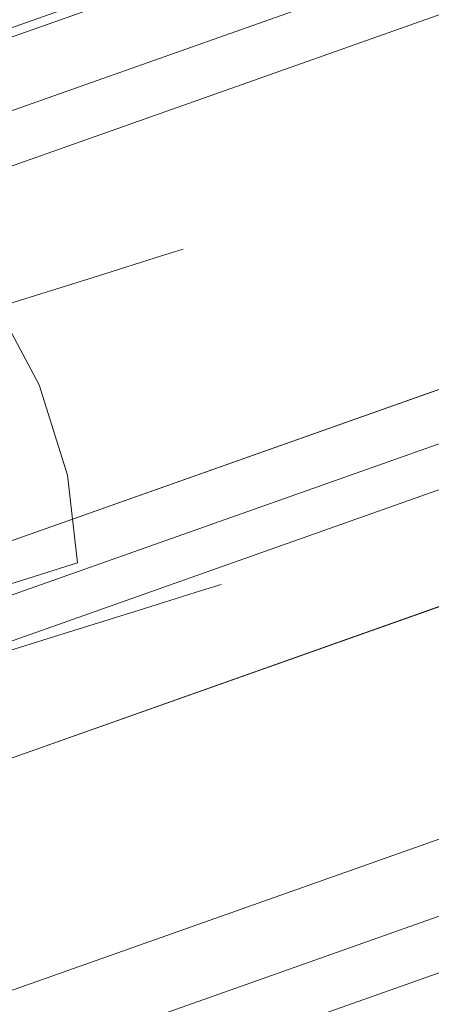
# Model space of a CAD drawing. Extents: x 3 to 803, y 40 to 840.
# Drawn here: x 445 to 451, y 74 to 87 of the extents above; entities that cross this region are included whole.
import ezdxf

# ---------------------------------------------------------------- set-up
doc = ezdxf.new("R2010")
doc.units = 0
doc.header["$LTSCALE"] = 500
doc.header["$MEASUREMENT"] = 0
doc.layers.add('LISTWA_2', color=7, linetype='Continuous')
doc.layers.add('ROLKI', color=7, linetype='Continuous')

msp = doc.modelspace()

# ---------------------------------------------------------------- linework, layer by layer
at = {"layer": 'LISTWA_2', "lineweight": 0}
for points, invisible_edges in [([(461.124, 92.089, 1619.399), (461.124, 92.089, 1615.577), (436.236, 83.276, 1615.577), (436.236, 83.276, 1619.399)], 7), ([(461.728, 90.515, 1619.399), (461.124, 92.089, 1619.399), (436.236, 83.276, 1619.399), (436.757, 81.673, 1619.399)], 7), ([(461.124, 92.089, 1611.043), (461.124, 92.089, 1603.542), (436.236, 83.276, 1603.542), (436.236, 83.276, 1611.043)], 13), ([(461.124, 92.089, 1615.577), (461.124, 92.089, 1611.043), (436.236, 83.276, 1611.043), (436.236, 83.276, 1615.577)], 15), ([(461.124, 92.089, 1603.542), (461.728, 90.515, 1603.542), (436.757, 81.673, 1603.542), (436.236, 83.276, 1603.542)], 15), ([(461.124, 92.089, 29.398), (436.236, 83.276, 29.398), (436.236, 83.276, 33.219), (461.124, 92.089, 33.219)], 14), ([(461.728, 90.515, 29.398), (436.757, 81.673, 29.398), (436.236, 83.276, 29.398), (461.124, 92.089, 29.398)], 14), ([(461.124, 92.089, 37.753), (436.236, 83.276, 37.753), (436.236, 83.276, 45.254), (461.124, 92.089, 45.254)], 11), ([(461.124, 92.089, 33.219), (436.236, 83.276, 33.219), (436.236, 83.276, 37.753), (461.124, 92.089, 37.753)], 15), ([(461.124, 92.089, 45.254), (436.236, 83.276, 45.254), (436.757, 81.673, 45.254), (461.728, 90.515, 45.254)], 15), ([(461.165, 91.983, 1648.61), (461.165, 91.983, 1647.354), (436.271, 83.168, 1647.354), (436.271, 83.168, 1648.61)], 7), ([(461.487, 91.145, 1648.61), (461.165, 91.983, 1648.61), (436.271, 83.168, 1648.61), (436.548, 82.314, 1648.61)], 7), ([(461.165, 91.983, 1647.354), (461.165, 91.983, 1646.098), (436.271, 83.168, 1646.098), (436.271, 83.168, 1647.354)], 13), ([(461.165, 91.983, 1646.098), (461.487, 91.145, 1646.098), (436.548, 82.314, 1646.098), (436.271, 83.168, 1646.098)], 15), ([(461.165, 91.983, 0.187), (436.271, 83.168, 0.187), (436.271, 83.168, 1.443), (461.165, 91.983, 1.443)], 14), ([(461.487, 91.145, 0.187), (436.548, 82.314, 0.187), (436.271, 83.168, 0.187), (461.165, 91.983, 0.187)], 14), ([(461.165, 91.983, 1.443), (436.271, 83.168, 1.443), (436.271, 83.168, 2.699), (461.165, 91.983, 2.699)], 11), ([(461.165, 91.983, 2.699), (436.271, 83.168, 2.699), (436.548, 82.314, 2.699), (461.487, 91.145, 2.699)], 15), ([(464.31, 83.79, 1646.926), (461.487, 91.145, 1647.354), (436.548, 82.314, 1647.354), (438.983, 74.821, 1646.926)], 13), ([(461.487, 91.145, 1647.354), (461.487, 91.145, 1648.61), (436.548, 82.314, 1648.61), (436.548, 82.314, 1647.354)], 14), ([(461.487, 91.145, 1646.098), (464.31, 83.79, 1645.671), (438.983, 74.821, 1645.671), (436.548, 82.314, 1646.098)], 15), ([(464.31, 83.79, 1.87), (438.983, 74.821, 1.87), (436.548, 82.314, 1.443), (461.487, 91.145, 1.443)], 15), ([(461.487, 91.145, 1.443), (436.548, 82.314, 1.443), (436.548, 82.314, 0.187), (461.487, 91.145, 0.187)], 15), ([(461.487, 91.145, 2.699), (436.548, 82.314, 2.699), (438.983, 74.821, 3.126), (464.31, 83.79, 3.126)], 15), ([(463.362, 86.26, 1615.577), (461.728, 90.515, 1615.577), (436.757, 81.673, 1615.577), (438.165, 77.338, 1615.577)], 13), ([(461.728, 90.515, 1603.542), (463.6, 85.64, 1603.542), (438.371, 76.706, 1603.542), (436.757, 81.673, 1603.542)], 15), ([(461.728, 90.515, 1615.577), (461.728, 90.515, 1619.399), (436.757, 81.673, 1619.399), (436.757, 81.673, 1615.577)], 15), ([(463.362, 86.26, 33.219), (438.165, 77.338, 33.219), (436.757, 81.673, 33.219), (461.728, 90.515, 33.219)], 15), ([(461.728, 90.515, 45.254), (436.757, 81.673, 45.254), (438.371, 76.706, 45.254), (463.6, 85.64, 45.254)], 15), ([(461.728, 90.515, 33.219), (436.757, 81.673, 33.219), (436.757, 81.673, 29.398), (461.728, 90.515, 29.398)], 15), ([(463.362, 86.26, 1611.043), (463.809, 85.095, 1611.043), (438.551, 76.151, 1611.043), (438.165, 77.338, 1611.043)], 7), ([(463.6, 85.64, 1603.542), (463.362, 86.26, 1611.043), (438.165, 77.338, 1611.043), (438.371, 76.706, 1603.542)], 7), ([(463.8, 85.119, 1615.577), (463.362, 86.26, 1615.577), (438.165, 77.338, 1615.577), (438.543, 76.175, 1615.577)], 15), ([(463.362, 86.26, 37.753), (438.165, 77.338, 37.753), (438.551, 76.151, 37.753), (463.809, 85.095, 37.753)], 14), ([(463.6, 85.64, 45.254), (438.371, 76.706, 45.254), (438.165, 77.338, 37.753), (463.362, 86.26, 37.753)], 14), ([(463.8, 85.119, 33.219), (438.543, 76.175, 33.219), (438.165, 77.338, 33.219), (463.362, 86.26, 33.219)], 15), ([(464.062, 84.437, 1618.441), (463.8, 85.119, 1615.577), (438.543, 76.175, 1615.577), (438.769, 75.48, 1618.441)], 15), ([(464.062, 84.437, 30.356), (438.769, 75.48, 30.356), (438.543, 76.175, 33.219), (463.8, 85.119, 33.219)], 11), ([(463.809, 85.095, 1611.043), (464.31, 83.79, 1611.043), (438.983, 74.822, 1611.043), (438.551, 76.151, 1611.043)], 15), ([(463.809, 85.095, 37.753), (438.551, 76.151, 37.753), (438.983, 74.821, 37.753), (464.31, 83.79, 37.753)], 15), ([(464.31, 83.79, 1618.441), (464.062, 84.437, 1618.441), (438.769, 75.48, 1618.441), (438.983, 74.822, 1618.441)], 7), ([(464.31, 83.79, 30.356), (438.983, 74.821, 30.356), (438.769, 75.48, 30.356), (464.062, 84.437, 30.356)], 14), ([(464.31, 83.79, 1611.043), (465.907, 79.629, 1611.043), (440.36, 70.583, 1611.043), (438.983, 74.822, 1611.043)], 13), ([(464.31, 83.79, 1645.671), (464.31, 83.79, 1618.441), (438.983, 74.822, 1618.441), (438.983, 74.821, 1645.671)], 7), ([(465.325, 81.147, 1646.773), (464.31, 83.79, 1646.926), (438.983, 74.821, 1646.926), (439.858, 72.129, 1646.773)], 15), ([(464.31, 83.79, 37.753), (438.983, 74.821, 37.753), (440.36, 70.583, 37.753), (465.907, 79.629, 37.753)], 11), ([(464.31, 83.79, 3.126), (438.983, 74.821, 3.126), (438.983, 74.821, 30.356), (464.31, 83.79, 30.356)], 14), ([(465.325, 81.147, 2.024), (439.858, 72.129, 2.024), (438.983, 74.821, 1.87), (464.31, 83.79, 1.87)], 15), ([(465.325, 81.147, 1648.53), (465.325, 81.147, 1646.773), (439.858, 72.129, 1646.773), (439.858, 72.129, 1648.53)], 5), ([(467.133, 76.435, 1648.53), (465.325, 81.147, 1648.53), (439.858, 72.129, 1648.53), (441.417, 67.329, 1648.53)], 15), ([(465.325, 81.147, 0.267), (439.858, 72.129, 0.267), (439.858, 72.129, 2.024), (465.325, 81.147, 2.024)], 10), ([(467.133, 76.435, 0.267), (441.417, 67.329, 0.267), (439.858, 72.129, 0.267), (465.325, 81.147, 0.267)], 15), ([(465.66, 80.274, 1603.542), (467.133, 76.435, 1603.542), (441.417, 67.329, 1603.542), (440.147, 71.239, 1603.542)], 5), ([(465.907, 79.629, 1611.043), (465.66, 80.274, 1603.542), (440.147, 71.239, 1603.542), (440.36, 70.583, 1611.043)], 15), ([(465.66, 80.273, 45.254), (440.147, 71.239, 45.254), (441.417, 67.329, 45.254), (467.133, 76.435, 45.254)], 10), ([(465.907, 79.629, 37.753), (440.36, 70.583, 37.753), (440.147, 71.239, 45.254), (465.66, 80.273, 45.254)], 15), ([(467.133, 76.435, 1645.243), (467.133, 76.435, 1646.499), (441.417, 67.329, 1646.499), (441.417, 67.329, 1645.243)], 15), ([(467.133, 76.435, 1646.499), (467.133, 76.435, 1648.53), (441.417, 67.329, 1648.53), (441.417, 67.329, 1646.499)], 13), ([(467.133, 76.435, 1615.521), (467.133, 76.435, 1618.35), (441.417, 67.329, 1618.35), (441.417, 67.329, 1615.521)], 15), ([(467.133, 76.435, 1618.35), (467.133, 76.435, 1645.243), (441.417, 67.329, 1645.243), (441.417, 67.329, 1618.35)], 15), ([(467.133, 76.435, 1611.043), (467.133, 76.435, 1615.521), (441.417, 67.329, 1615.521), (441.417, 67.329, 1611.043)], 15), ([(467.133, 76.435, 1603.542), (467.133, 76.435, 1611.043), (441.417, 67.329, 1611.043), (441.417, 67.329, 1603.542)], 15), ([(467.133, 76.435, 3.554), (441.417, 67.329, 3.553), (441.417, 67.329, 2.297), (467.133, 76.435, 2.297)], 15), ([(467.133, 76.435, 2.297), (441.417, 67.329, 2.297), (441.417, 67.329, 0.267), (467.133, 76.435, 0.267)], 11), ([(467.133, 76.435, 33.275), (441.417, 67.329, 33.275), (441.417, 67.329, 30.447), (467.133, 76.435, 30.447)], 15), ([(467.133, 76.435, 30.447), (441.417, 67.329, 30.447), (441.417, 67.329, 3.553), (467.133, 76.435, 3.554)], 15), ([(467.133, 76.435, 37.753), (441.417, 67.329, 37.753), (441.417, 67.329, 33.275), (467.133, 76.435, 33.275)], 15), ([(467.133, 76.435, 45.254), (441.417, 67.329, 45.254), (441.417, 67.329, 37.753), (467.133, 76.435, 37.753)], 15)]:
    msp.add_3dface(points, dxfattribs=dict(at, invisible_edges=invisible_edges))
at = {"layer": 'ROLKI', "lineweight": 0}
for points, invisible_edges in [([(439.098, 86.598, 1605.667), (446.472, 89.558, 1605.667), (446.794, 89.057, 1606.266), (439.274, 86.039, 1606.266)], 15), ([(446.472, 89.558, 1634.331), (439.098, 86.598, 1634.331), (439.274, 86.039, 1633.732), (446.794, 89.057, 1633.732)], 15), ([(439.098, 86.598, 43.237), (439.274, 86.039, 42.638), (446.794, 89.057, 42.638), (446.472, 89.558, 43.237)], 15), ([(446.472, 89.558, 14.573), (446.794, 89.057, 15.172), (439.274, 86.039, 15.172), (439.098, 86.598, 14.573)], 15), ([(446.794, 89.057, 1606.266), (446.794, 89.057, 1633.732), (439.274, 86.039, 1633.732), (439.274, 86.039, 1606.266)], 5), ([(446.794, 89.057, 42.638), (439.274, 86.039, 42.638), (439.274, 86.039, 15.172), (446.794, 89.057, 15.172)], 10), ([(446.056, 84.02, 1626.571), (446.308, 84.099, 1624.519), (445.142, 84.048, 1624.519), (444.927, 83.98, 1626.272)], 15), ([(446.308, 84.099, 1624.519), (446.056, 84.02, 1622.468), (444.927, 83.98, 1622.767), (445.142, 84.048, 1624.519)], 15), ([(446.056, 84.02, 22.333), (444.927, 83.98, 22.632), (445.142, 84.048, 24.385), (446.308, 84.099, 24.385)], 15), ([(446.308, 84.099, 24.385), (445.142, 84.048, 24.385), (444.927, 83.98, 26.138), (446.056, 84.02, 26.436)], 15), ([(447.061, 83.477, 1626.79), (447.34, 83.564, 1624.519), (446.308, 84.099, 1624.519), (446.056, 84.02, 1626.571)], 15), ([(447.34, 83.564, 1624.519), (447.061, 83.477, 1622.249), (446.056, 84.02, 1622.468), (446.308, 84.099, 1624.519)], 15), ([(447.061, 83.477, 22.115), (446.056, 84.02, 22.333), (446.308, 84.099, 24.385), (447.34, 83.564, 24.385)], 15), ([(447.34, 83.564, 24.385), (446.308, 84.099, 24.385), (446.056, 84.02, 26.436), (447.061, 83.477, 26.655)], 15), ([(446.056, 84.02, 1622.468), (445.318, 83.789, 1620.556), (444.297, 83.783, 1621.133), (444.927, 83.98, 1622.767)], 15), ([(445.318, 83.789, 1628.483), (446.056, 84.02, 1626.571), (444.927, 83.98, 1626.272), (444.297, 83.783, 1627.905)], 15), ([(446.056, 84.02, 26.436), (444.927, 83.98, 26.138), (444.297, 83.783, 27.771), (445.318, 83.789, 28.348)], 15), ([(445.318, 83.789, 20.422), (444.297, 83.783, 20.999), (444.927, 83.98, 22.632), (446.056, 84.02, 22.333)], 15), ([(447.061, 83.477, 1622.249), (446.245, 83.221, 1620.133), (445.318, 83.789, 1620.556), (446.056, 84.02, 1622.468)], 15), ([(446.245, 83.221, 1628.905), (447.061, 83.477, 1626.79), (446.056, 84.02, 1626.571), (445.318, 83.789, 1628.483)], 15), ([(447.061, 83.477, 26.655), (446.056, 84.02, 26.436), (445.318, 83.789, 28.348), (446.245, 83.221, 28.771)], 15), ([(446.245, 83.221, 19.999), (445.318, 83.789, 20.422), (446.056, 84.02, 22.333), (447.061, 83.477, 22.115)], 15), ([(444.144, 83.421, 1630.124), (445.318, 83.789, 1628.483), (444.297, 83.783, 1627.905), (443.294, 83.469, 1629.308)], 15), ([(445.318, 83.789, 1620.556), (444.144, 83.421, 1618.914), (443.294, 83.469, 1619.731), (444.297, 83.783, 1621.133)], 15), ([(444.144, 83.421, 18.78), (443.294, 83.469, 19.597), (444.297, 83.783, 20.999), (445.318, 83.789, 20.422)], 15), ([(445.318, 83.789, 28.348), (444.297, 83.783, 27.771), (443.294, 83.469, 29.173), (444.144, 83.421, 29.99)], 15), ([(444.946, 82.815, 1630.722), (446.245, 83.221, 1628.905), (445.318, 83.789, 1628.483), (444.144, 83.421, 1630.124)], 15), ([(446.245, 83.221, 1620.133), (444.946, 82.815, 1618.317), (444.144, 83.421, 1618.914), (445.318, 83.789, 1620.556)], 15), ([(444.946, 82.815, 18.182), (444.144, 83.421, 18.78), (445.318, 83.789, 20.422), (446.245, 83.221, 19.999)], 15), ([(446.245, 83.221, 28.771), (445.318, 83.789, 28.348), (444.144, 83.421, 29.99), (444.946, 82.815, 30.587)], 15), ([(447.674, 82.497, 1626.87), (447.962, 82.587, 1624.519), (447.34, 83.564, 1624.519), (447.061, 83.477, 1626.79)], 11), ([(447.962, 82.587, 1624.519), (447.674, 82.497, 1622.169), (447.061, 83.477, 1622.249), (447.34, 83.564, 1624.519)], 11), ([(447.674, 82.497, 22.035), (447.061, 83.477, 22.115), (447.34, 83.564, 24.385), (447.962, 82.587, 24.385)], 13), ([(447.962, 82.587, 24.385), (447.34, 83.564, 24.385), (447.061, 83.477, 26.655), (447.674, 82.497, 26.735)], 13), ([(447.674, 82.497, 1622.169), (446.828, 82.232, 1619.979), (446.245, 83.221, 1620.133), (447.061, 83.477, 1622.249)], 11), ([(446.828, 82.232, 1629.06), (447.674, 82.497, 1626.87), (447.061, 83.477, 1626.79), (446.245, 83.221, 1628.905)], 11), ([(447.674, 82.497, 26.735), (447.061, 83.477, 26.655), (446.245, 83.221, 28.771), (446.828, 82.233, 28.926)], 13), ([(446.828, 82.233, 19.844), (446.245, 83.221, 19.999), (447.061, 83.477, 22.115), (447.674, 82.497, 22.035)], 13), ([(445.483, 81.812, 1630.941), (446.828, 82.232, 1629.06), (446.245, 83.221, 1628.905), (444.946, 82.815, 1630.722)], 3), ([(446.828, 82.232, 1619.979), (445.483, 81.812, 1618.098), (444.946, 82.815, 1618.317), (446.245, 83.221, 1620.133)], 11), ([(445.483, 81.812, 17.964), (444.946, 82.815, 18.182), (446.245, 83.221, 19.999), (446.828, 82.233, 19.844)], 12), ([(446.828, 82.233, 28.926), (446.245, 83.221, 28.771), (444.946, 82.815, 30.587), (445.483, 81.812, 30.806)], 13), ([(443.73, 81.263, 1632.384), (445.483, 81.812, 1630.941), (444.946, 82.815, 1630.722), (443.252, 82.285, 1632.116)], 11), ([(445.483, 81.812, 1618.098), (443.73, 81.263, 1616.655), (443.252, 82.285, 1616.923), (444.946, 82.815, 1618.317)], 3), ([(443.73, 81.263, 16.521), (443.252, 82.285, 16.788), (444.946, 82.815, 18.182), (445.483, 81.812, 17.964)], 13), ([(445.483, 81.812, 30.806), (444.946, 82.815, 30.587), (443.252, 82.285, 31.981), (443.73, 81.263, 32.25)], 12), ([(446.828, 82.232, 1619.979), (447.674, 82.497, 1622.169), (448.039, 81.332, 1622.169), (447.193, 81.067, 1619.979)], 15), ([(447.674, 82.497, 1626.87), (446.828, 82.232, 1629.06), (447.193, 81.067, 1629.06), (448.039, 81.332, 1626.87)], 15), ([(446.828, 82.233, 28.926), (447.193, 81.067, 28.926), (448.039, 81.332, 26.735), (447.674, 82.497, 26.735)], 15), ([(447.674, 82.497, 22.035), (448.039, 81.332, 22.035), (447.193, 81.067, 19.844), (446.828, 82.233, 19.844)], 15), ([(447.674, 82.497, 1622.169), (447.962, 82.587, 1624.519), (448.327, 81.422, 1624.519), (448.039, 81.332, 1622.169)], 15), ([(447.962, 82.587, 1624.519), (447.674, 82.497, 1626.87), (448.039, 81.332, 1626.87), (448.327, 81.422, 1624.519)], 15), ([(447.674, 82.497, 26.735), (448.039, 81.332, 26.735), (448.327, 81.422, 24.385), (447.962, 82.587, 24.385)], 15), ([(447.962, 82.587, 24.385), (448.327, 81.422, 24.385), (448.039, 81.332, 22.035), (447.674, 82.497, 22.035)], 15), ([(445.483, 81.812, 30.806), (445.848, 80.646, 30.806), (447.193, 81.067, 28.926), (446.828, 82.233, 28.926)], 14), ([(446.828, 82.233, 19.844), (447.193, 81.067, 19.844), (445.848, 80.646, 17.964), (445.483, 81.812, 17.964)], 11), ([(445.483, 81.812, 1618.098), (446.828, 82.232, 1619.979), (447.193, 81.067, 1619.979), (445.848, 80.646, 1618.098)], 7), ([(446.828, 82.232, 1629.06), (445.483, 81.812, 1630.941), (445.848, 80.646, 1630.941), (447.193, 81.067, 1629.06)], 13), ([(443.73, 81.263, 1616.655), (445.483, 81.812, 1618.098), (445.848, 80.646, 1618.098), (444.095, 80.098, 1616.655)], 15), ([(445.483, 81.812, 1630.941), (443.73, 81.263, 1632.384), (444.095, 80.098, 1632.384), (445.848, 80.646, 1630.941)], 15), ([(443.73, 81.263, 32.25), (444.095, 80.098, 32.25), (445.848, 80.646, 30.806), (445.483, 81.812, 30.806)], 15), ([(445.483, 81.812, 17.964), (445.848, 80.646, 17.964), (444.095, 80.098, 16.521), (443.73, 81.263, 16.521)], 15), ([(448.094, 80.178, 1626.79), (448.373, 80.265, 1624.519), (448.327, 81.422, 1624.519), (448.039, 81.332, 1626.87)], 15), ([(448.373, 80.265, 1624.519), (448.094, 80.178, 1622.249), (448.039, 81.332, 1622.169), (448.327, 81.422, 1624.519)], 15), ([(448.094, 80.178, 22.115), (448.039, 81.332, 22.035), (448.327, 81.422, 24.385), (448.373, 80.265, 24.385)], 15), ([(448.373, 80.265, 24.385), (448.327, 81.422, 24.385), (448.039, 81.332, 26.735), (448.094, 80.178, 26.655)], 15), ([(447.277, 79.922, 1628.905), (448.094, 80.178, 1626.79), (448.039, 81.332, 1626.87), (447.193, 81.067, 1629.06)], 15), ([(448.094, 80.178, 1622.249), (447.277, 79.922, 1620.133), (447.193, 81.067, 1619.979), (448.039, 81.332, 1622.169)], 15), ([(447.277, 79.922, 19.999), (447.193, 81.067, 19.844), (448.039, 81.332, 22.035), (448.094, 80.178, 22.115)], 15), ([(448.094, 80.178, 26.655), (448.039, 81.332, 26.735), (447.193, 81.067, 28.926), (447.277, 79.922, 28.771)], 15), ([(445.978, 79.515, 1630.722), (447.277, 79.922, 1628.905), (447.193, 81.067, 1629.06), (445.848, 80.646, 1630.941)], 7), ([(447.277, 79.922, 1620.133), (445.978, 79.515, 1618.317), (445.848, 80.646, 1618.098), (447.193, 81.067, 1619.979)], 15), ([(445.978, 79.515, 18.182), (445.848, 80.646, 17.964), (447.193, 81.067, 19.844), (447.277, 79.922, 19.999)], 14), ([(447.277, 79.922, 28.771), (447.193, 81.067, 28.926), (445.848, 80.646, 30.806), (445.978, 79.515, 30.587)], 15), ([(444.285, 78.986, 1632.116), (445.978, 79.515, 1630.722), (445.848, 80.646, 1630.941), (444.095, 80.098, 1632.384)], 15), ([(445.978, 79.515, 1618.317), (444.285, 78.986, 1616.923), (444.095, 80.098, 1616.655), (445.848, 80.646, 1618.098)], 7), ([(444.285, 78.986, 16.788), (444.095, 80.098, 16.521), (445.848, 80.646, 17.964), (445.978, 79.515, 18.182)], 15), ([(445.978, 79.515, 30.587), (445.848, 80.646, 30.806), (444.095, 80.098, 32.25), (444.285, 78.986, 31.981)], 14), ([(447.578, 79.159, 1626.571), (447.829, 79.237, 1624.519), (448.373, 80.265, 1624.519), (448.094, 80.178, 1626.79)], 15), ([(447.829, 79.237, 1624.519), (447.578, 79.159, 1622.468), (448.094, 80.178, 1622.249), (448.373, 80.265, 1624.519)], 15), ([(447.578, 79.158, 22.333), (448.094, 80.178, 22.115), (448.373, 80.265, 24.385), (447.829, 79.237, 24.385)], 15), ([(447.829, 79.237, 24.385), (448.373, 80.265, 24.385), (448.094, 80.178, 26.655), (447.578, 79.158, 26.436)], 15), ([(446.84, 78.927, 1628.483), (447.578, 79.159, 1626.571), (448.094, 80.178, 1626.79), (447.277, 79.922, 1628.905)], 15), ([(447.578, 79.159, 1622.468), (446.84, 78.927, 1620.556), (447.277, 79.922, 1620.133), (448.094, 80.178, 1622.249)], 15), ([(446.84, 78.927, 20.422), (447.277, 79.922, 19.999), (448.094, 80.178, 22.115), (447.578, 79.158, 22.333)], 15), ([(447.578, 79.158, 26.436), (448.094, 80.178, 26.655), (447.277, 79.922, 28.771), (446.84, 78.927, 28.348)], 15), ([(445.665, 78.56, 1630.124), (446.84, 78.927, 1628.483), (447.277, 79.922, 1628.905), (445.978, 79.515, 1630.722)], 15), ([(446.84, 78.927, 1620.556), (445.665, 78.56, 1618.914), (445.978, 79.515, 1618.317), (447.277, 79.922, 1620.133)], 15), ([(445.665, 78.56, 18.78), (445.978, 79.515, 18.182), (447.277, 79.922, 19.999), (446.84, 78.927, 20.422)], 15), ([(446.84, 78.927, 28.348), (447.277, 79.922, 28.771), (445.978, 79.515, 30.587), (445.665, 78.56, 29.99)], 15), ([(444.135, 78.081, 1631.384), (445.665, 78.56, 1630.124), (445.978, 79.515, 1630.722), (444.285, 78.986, 1632.116)], 3), ([(445.665, 78.56, 1618.914), (444.135, 78.081, 1617.655), (444.285, 78.986, 1616.923), (445.978, 79.515, 1618.317)], 11), ([(444.135, 78.081, 17.52), (444.285, 78.986, 16.788), (445.978, 79.515, 18.182), (445.665, 78.56, 18.78)], 12), ([(445.665, 78.56, 29.99), (445.978, 79.515, 30.587), (444.285, 78.986, 31.981), (444.135, 78.081, 31.25)], 13), ([(446.628, 78.547, 1626.272), (446.843, 78.615, 1624.519), (447.829, 79.237, 1624.519), (447.578, 79.159, 1626.571)], 11), ([(446.843, 78.615, 1624.519), (446.628, 78.547, 1622.767), (447.578, 79.159, 1622.468), (447.829, 79.237, 1624.519)], 11), ([(446.628, 78.547, 22.632), (447.578, 79.158, 22.333), (447.829, 79.237, 24.385), (446.843, 78.615, 24.385)], 13), ([(446.843, 78.615, 24.385), (447.829, 79.237, 24.385), (447.578, 79.158, 26.436), (446.628, 78.547, 26.138)], 13), ([(445.997, 78.35, 1627.905), (446.628, 78.547, 1626.272), (447.578, 79.159, 1626.571), (446.84, 78.927, 1628.483)], 11), ([(446.628, 78.547, 1622.767), (445.997, 78.35, 1621.133), (446.84, 78.927, 1620.556), (447.578, 79.159, 1622.468)], 11), ([(445.997, 78.35, 20.999), (446.84, 78.927, 20.422), (447.578, 79.158, 22.333), (446.628, 78.547, 22.632)], 13), ([(446.628, 78.547, 26.138), (447.578, 79.158, 26.436), (446.84, 78.927, 28.348), (445.997, 78.35, 27.771)], 13), ([(444.994, 78.036, 1629.308), (445.997, 78.35, 1627.905), (446.84, 78.927, 1628.483), (445.665, 78.56, 1630.124)], 11), ([(445.997, 78.35, 1621.133), (444.994, 78.036, 1619.731), (445.665, 78.56, 1618.914), (446.84, 78.927, 1620.556)], 11), ([(444.994, 78.036, 19.597), (445.665, 78.56, 18.78), (446.84, 78.927, 20.422), (445.997, 78.35, 20.999)], 13), ([(445.997, 78.35, 27.771), (446.84, 78.927, 28.348), (445.665, 78.56, 29.99), (444.994, 78.036, 29.173)], 13), ([(443.687, 77.627, 1630.384), (444.994, 78.036, 1629.308), (445.665, 78.56, 1630.124), (444.135, 78.081, 1631.384)], 11), ([(444.994, 78.036, 1619.731), (443.687, 77.627, 1618.655), (444.135, 78.081, 1617.655), (445.665, 78.56, 1618.914)], 11), ([(443.687, 77.627, 18.52), (444.135, 78.081, 17.52), (445.665, 78.56, 18.78), (444.994, 78.036, 19.597)], 13), ([(444.994, 78.036, 29.173), (445.665, 78.56, 29.99), (444.135, 78.081, 31.25), (443.687, 77.627, 30.25)], 13), ([(446.843, 78.615, 1624.519), (446.628, 78.547, 1626.272), (444.545, 77.896, 1625.673), (444.687, 77.94, 1624.519)], 15), ([(446.628, 78.547, 1622.767), (446.843, 78.615, 1624.519), (444.687, 77.94, 1624.519), (444.545, 77.896, 1623.365)], 15), ([(446.843, 78.615, 24.385), (444.687, 77.94, 24.385), (444.545, 77.896, 23.231), (446.628, 78.547, 22.632)], 15), ([(446.628, 78.547, 26.138), (444.545, 77.896, 25.539), (444.687, 77.94, 24.385), (446.843, 78.615, 24.385)], 15), ([(445.997, 78.35, 1621.133), (446.628, 78.547, 1622.767), (444.545, 77.896, 1623.365), (444.13, 77.766, 1622.29)], 15), ([(446.628, 78.547, 1626.272), (445.997, 78.35, 1627.905), (444.13, 77.766, 1626.749), (444.545, 77.896, 1625.673)], 15), ([(445.997, 78.35, 27.771), (444.13, 77.766, 26.614), (444.545, 77.896, 25.539), (446.628, 78.547, 26.138)], 15), ([(446.628, 78.547, 22.632), (444.545, 77.896, 23.231), (444.13, 77.766, 22.156), (445.997, 78.35, 20.999)], 15), ([(444.994, 78.036, 1619.731), (445.997, 78.35, 1621.133), (444.13, 77.766, 1622.29), (443.47, 77.559, 1621.367)], 15), ([(445.997, 78.35, 1627.905), (444.994, 78.036, 1629.308), (443.47, 77.559, 1627.672), (444.13, 77.766, 1626.749)], 15), ([(444.994, 78.036, 29.173), (443.47, 77.559, 27.538), (444.13, 77.766, 26.614), (445.997, 78.35, 27.771)], 15), ([(445.997, 78.35, 20.999), (444.13, 77.766, 22.156), (443.47, 77.559, 21.232), (444.994, 78.036, 19.597)], 15)]:
    msp.add_3dface(points, dxfattribs=dict(at, invisible_edges=invisible_edges))

doc.saveas('drawing.dxf')
